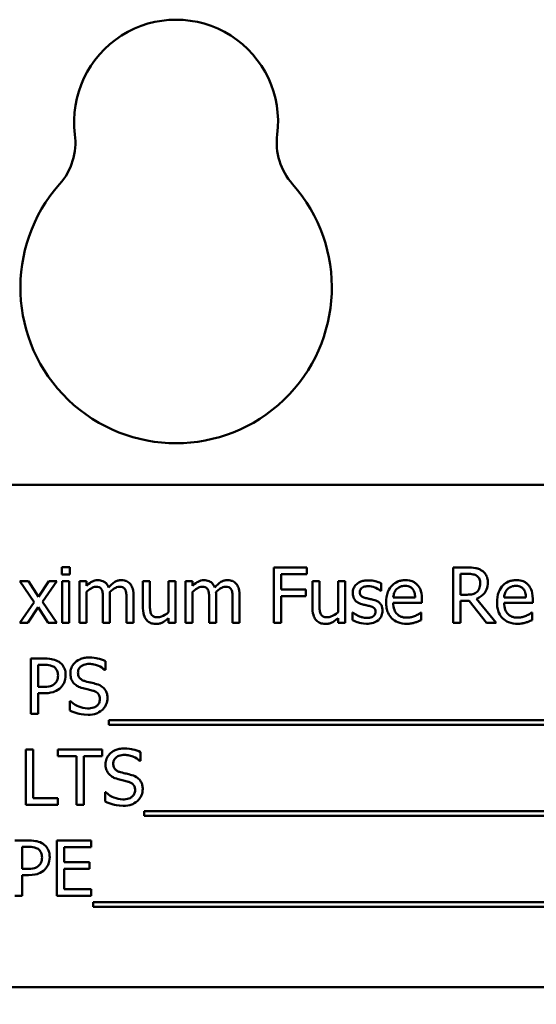
# Model space of a CAD drawing. Units: inches. Extents: x 2 to 108, y 1 to 84.
# Drawn here: x 62 to 63, y 48 to 50 of the extents above; entities that cross this region are included whole.
import ezdxf

# ---------------------------------------------------------------- set-up
doc = ezdxf.new("R2010")
doc.units = ezdxf.units.IN
doc.header["$LTSCALE"] = 5
doc.header["$MEASUREMENT"] = 0
doc.layers.add('Symbol (ANSI)', color=7, linetype='Continuous', lineweight=25)
doc.layers.add('Visible (ANSI)', color=7, linetype='Continuous', lineweight=50)
doc.styles.add('Note Text (ANSI)', font='tahoma.ttf')
doc.dimstyles.new('Default (ANSI)$7', dxfattribs={"dimscale": 5, "dimtxt": 0.12, "dimasz": 0.098425, "dimexe": 0.125, "dimexo": 0.0625, "dimgap": 0.031496, "dimtad": 0, "dimtih": 1, "dimtoh": 1, "dimrnd": 1e-08, "dimzin": 4, "dimdsep": 46, "dimtxsty": 'Note Text (ANSI)', "dimcen": 0.09, "dimdle": 0.393701, "dimclrd": 256, "dimclre": 256, "dimclrt": 256, "dimadec": 0, "dimazin": 1, "dimtfac": 1, "dimtofl": 0, "dimtmove": 0, "dimatfit": 3, "dimfxl": 1, "dimtolj": 1, "dimtzin": 4, "dimlwd": -1, "dimlwe": -1, "dimarcsym": 0})

msp = doc.modelspace()

# ---------------------------------------------------------------- linework, layer by layer
at = {"layer": 'Visible (ANSI)'}
for p, q in [((63.9705, 48.6206), (62.2205, 48.6206)), ((62.4282, 48.4565), (62.4124, 48.4565)), ((62.4124, 48.4565), (62.4124, 48.4421)), ((62.4282, 48.4421), (62.4282, 48.4565)), ((62.9001, 48.4558), (62.8343, 48.4558)), ((62.8343, 48.4558), (62.8343, 48.3458)), ((62.9001, 48.4428), (62.9001, 48.4558)), ((63.2202, 48.4558), (63.1919, 48.4558)), ((63.1919, 48.4558), (63.1919, 48.3458)), ((62.4124, 48.4421), (62.4282, 48.4421)), ((62.849, 48.4118), (62.849, 48.4428)), ((62.849, 48.4428), (62.9001, 48.4428)), ((63.2065, 48.4018), (63.2065, 48.4432)), ((63.2065, 48.4432), (63.221, 48.4432)), ((62.3461, 48.4284), (62.3291, 48.4284)), ((62.3291, 48.4284), (62.3574, 48.3867)), ((62.3661, 48.3976), (62.3461, 48.4284)), ((62.3865, 48.4284), (62.3661, 48.3976)), ((62.3738, 48.3876), (62.4023, 48.4284)), ((62.4023, 48.4284), (62.3865, 48.4284)), ((62.4272, 48.4284), (62.4133, 48.4284)), ((62.4133, 48.4284), (62.4133, 48.3458)), ((62.4272, 48.3458), (62.4272, 48.4284)), ((62.4615, 48.4284), (62.4476, 48.4284)), ((62.4476, 48.4284), (62.4476, 48.3458)), ((62.4615, 48.4193), (62.4615, 48.4284)), ((62.5879, 48.4284), (62.574, 48.4284)), ((62.574, 48.4284), (62.574, 48.3748)), ((62.5879, 48.3813), (62.5879, 48.4284)), ((62.6388, 48.4284), (62.6249, 48.4284)), ((62.6249, 48.4284), (62.6249, 48.3667)), ((62.6388, 48.3458), (62.6388, 48.4284)), ((62.6729, 48.4284), (62.659, 48.4284)), ((62.659, 48.4284), (62.659, 48.3458)), ((62.6729, 48.4193), (62.6729, 48.4284)), ((62.898, 48.4118), (62.849, 48.4118)), ((62.898, 48.3988), (62.898, 48.4118)), ((62.9254, 48.4284), (62.9115, 48.4284)), ((62.9115, 48.4284), (62.9115, 48.3748)), ((62.9254, 48.3813), (62.9254, 48.4284)), ((62.9763, 48.4284), (62.9624, 48.4284)), ((62.9624, 48.4284), (62.9624, 48.3667)), ((62.9763, 48.3458), (62.9763, 48.4284)), ((63.0473, 48.4095), (63.048, 48.4095)), ((63.048, 48.4095), (63.048, 48.4244)), ((62.4615, 48.3458), (62.4615, 48.4075)), ((62.4944, 48.3936), (62.4944, 48.3458)), ((62.5083, 48.3458), (62.5083, 48.4002)), ((62.5412, 48.3936), (62.5412, 48.3458)), ((62.5551, 48.3458), (62.5551, 48.4002)), ((62.6729, 48.3458), (62.6729, 48.4075)), ((62.7058, 48.3936), (62.7058, 48.3458)), ((62.7197, 48.3458), (62.7197, 48.4002)), ((62.7526, 48.3936), (62.7526, 48.3458)), ((62.7665, 48.3458), (62.7665, 48.4002)), ((62.849, 48.3458), (62.849, 48.3988)), ((62.849, 48.3988), (62.898, 48.3988)), ((63.1159, 48.3963), (63.0723, 48.3963)), ((63.1295, 48.3857), (63.1295, 48.3932)), ((63.2193, 48.4018), (63.2065, 48.4018)), ((63.2065, 48.3458), (63.2065, 48.3896)), ((63.2065, 48.3896), (63.2233, 48.3896)), ((63.2233, 48.3896), (63.258, 48.3458)), ((63.277, 48.3458), (63.2379, 48.3937)), ((63.3366, 48.3963), (63.2931, 48.3963)), ((63.3502, 48.3857), (63.3502, 48.3932)), ((62.3574, 48.3867), (62.3288, 48.3458)), ((62.3446, 48.3458), (62.3652, 48.3768)), ((62.3652, 48.3768), (62.3852, 48.3458)), ((62.4023, 48.3458), (62.3738, 48.3876)), ((63.0723, 48.3857), (63.1295, 48.3857)), ((63.2931, 48.3857), (63.3502, 48.3857)), ((62.6249, 48.3549), (62.6249, 48.3458)), ((62.9624, 48.3549), (62.9624, 48.3458)), ((62.9921, 48.3664), (62.9914, 48.3664)), ((62.9914, 48.3664), (62.9914, 48.3508)), ((63.128, 48.3661), (63.1272, 48.3661)), ((63.128, 48.3509), (63.128, 48.3661)), ((63.3487, 48.3661), (63.3479, 48.3661)), ((63.3487, 48.3509), (63.3487, 48.3661)), ((62.3288, 48.3458), (62.3446, 48.3458)), ((62.3852, 48.3458), (62.4023, 48.3458)), ((62.4133, 48.3458), (62.4272, 48.3458)), ((62.4476, 48.3458), (62.4615, 48.3458)), ((62.4944, 48.3458), (62.5083, 48.3458)), ((62.5412, 48.3458), (62.5551, 48.3458)), ((62.6249, 48.3458), (62.6388, 48.3458)), ((62.659, 48.3458), (62.6729, 48.3458)), ((62.7058, 48.3458), (62.7197, 48.3458)), ((62.7526, 48.3458), (62.7665, 48.3458)), ((62.8343, 48.3458), (62.849, 48.3458)), ((62.9624, 48.3458), (62.9763, 48.3458)), ((63.1919, 48.3458), (63.2065, 48.3458)), ((63.258, 48.3458), (63.277, 48.3458)), ((62.3782, 48.2747), (62.3506, 48.2747)), ((62.3506, 48.2747), (62.3506, 48.1647)), ((62.3652, 48.2182), (62.3652, 48.2621)), ((62.3652, 48.2621), (62.3773, 48.2621)), ((62.4991, 48.2521), (62.4991, 48.2695)), ((62.498, 48.2521), (62.4991, 48.2521)), ((62.3752, 48.2182), (62.3652, 48.2182)), ((62.3652, 48.1647), (62.3652, 48.2057)), ((62.3652, 48.2057), (62.3776, 48.2057)), ((62.4286, 48.1897), (62.4286, 48.1713)), ((62.4296, 48.1897), (62.4286, 48.1897)), ((62.3506, 48.1647), (62.3652, 48.1647)), ((62.5059, 48.1521), (62.5059, 48.1426)), ((63.6639, 48.1521), (62.5059, 48.1521)), ((62.5059, 48.1426), (63.6639, 48.1426)), ((62.3406, 48.0936), (62.3406, 47.9836)), ((62.3552, 48.0936), (62.3406, 48.0936)), ((62.3552, 47.9966), (62.3552, 48.0936)), ((62.493, 48.0936), (62.4046, 48.0936)), ((62.4046, 48.0936), (62.4046, 48.0806)), ((62.4046, 48.0806), (62.4415, 48.0806)), ((62.4415, 48.0806), (62.4415, 47.9836)), ((62.4561, 48.0806), (62.493, 48.0806)), ((62.4561, 47.9836), (62.4561, 48.0806)), ((62.493, 48.0806), (62.493, 48.0936)), ((62.5692, 48.071), (62.5692, 48.0884)), ((62.5682, 48.071), (62.5692, 48.071)), ((62.4987, 48.0086), (62.4987, 47.9902)), ((62.4998, 48.0086), (62.4987, 48.0086)), ((62.3406, 47.9836), (62.4043, 47.9836)), ((62.4043, 47.9966), (62.3552, 47.9966)), ((62.4043, 47.9836), (62.4043, 47.9966)), ((62.4415, 47.9836), (62.4561, 47.9836)), ((62.5761, 47.971), (62.5761, 47.9615)), ((63.6515, 47.971), (62.5761, 47.971)), ((62.5761, 47.9615), (63.6515, 47.9615)), ((62.3464, 47.9125), (62.3187, 47.9125)), ((62.3334, 47.856), (62.3334, 47.8998)), ((62.3334, 47.8998), (62.3455, 47.8998)), ((62.471, 47.9125), (62.4022, 47.9125)), ((62.4022, 47.9125), (62.4022, 47.8025)), ((62.4168, 47.8693), (62.4168, 47.8995)), ((62.4168, 47.8995), (62.471, 47.8995)), ((62.471, 47.8995), (62.471, 47.9125)), ((62.4673, 47.8693), (62.4168, 47.8693)), ((62.4673, 47.8563), (62.4673, 47.8693)), ((62.3433, 47.856), (62.3334, 47.856)), ((62.3334, 47.8025), (62.3334, 47.8435)), ((62.3334, 47.8435), (62.3458, 47.8435)), ((62.4168, 47.8155), (62.4168, 47.8563)), ((62.4168, 47.8563), (62.4673, 47.8563)), ((62.3187, 47.8025), (62.3334, 47.8025)), ((62.4022, 47.8025), (62.471, 47.8025)), ((62.471, 47.8155), (62.4168, 47.8155)), ((62.471, 47.8025), (62.471, 47.8155)), ((62.4747, 47.7899), (62.4747, 47.7804)), ((63.6327, 47.7899), (62.4747, 47.7899)), ((62.4747, 47.7804), (63.6327, 47.7804)), ((62.2205, 47.6206), (63.9705, 47.6206))]:
    msp.add_line(p, q, dxfattribs=at)
for centre, radius, start, end in [((62.64, 49.3433), 0.203, 352.7662, 187.2338), ((62.3146, 49.302), 0.125, 318.4193, 7.2338), ((62.9653, 49.302), 0.125, 172.7662, 221.5807), ((62.64, 49.0133), 0.31, 138.4193, 41.5807)]:
    msp.add_arc(centre, radius, start, end, dxfattribs=at)
for points, knots in [([(63.2482, 48.45), (63.2463, 48.4512), (63.2444, 48.4523), (63.2403, 48.4539), (63.2382, 48.4545), (63.2308, 48.4556), (63.2255, 48.4558), (63.2202, 48.4558)], [-0.0738143, -0.0738143, -0.0738143, -0.0738143, -0.05676999, -0.05676999, -0.04027348, -0.04027348, 0, 0, 0, 0]), ([(63.2607, 48.426), (63.2607, 48.429), (63.2604, 48.4322), (63.259, 48.4372), (63.258, 48.4397), (63.254, 48.4455), (63.2514, 48.448), (63.2482, 48.45)], [-0.08862465, -0.08862465, -0.08862465, -0.08862465, -0.05353477, -0.05353477, -0.02853055, -0.02853055, 0, 0, 0, 0]), ([(62.4841, 48.4307), (62.482, 48.4307), (62.48, 48.4304), (62.476, 48.4294), (62.4741, 48.4287), (62.4701, 48.4264), (62.4664, 48.4241), (62.4615, 48.4193)], [-0.1358397, -0.1358397, -0.1358397, -0.1358397, -0.093581, -0.093581, -0.0522732, -0.0522732, 0, 0, 0, 0]), ([(62.5057, 48.4164), (62.5051, 48.418), (62.5043, 48.4196), (62.5026, 48.4223), (62.5016, 48.4235), (62.4997, 48.4255), (62.4977, 48.4273), (62.4909, 48.4301), (62.4876, 48.4307), (62.4841, 48.4307)], [-0.1373709, -0.1373709, -0.1373709, -0.1373709, -0.0946094, -0.0946094, -0.0556708, -0.0556708, -0.0263703, -0.0263703, 0, 0, 0, 0]), ([(62.5309, 48.4307), (62.5286, 48.4307), (62.5264, 48.4304), (62.522, 48.4292), (62.5199, 48.4283), (62.5133, 48.4243), (62.5093, 48.4205), (62.5057, 48.4164)], [-0.0760541, -0.0760541, -0.0760541, -0.0760541, -0.05870892, -0.05870892, -0.04133248, -0.04133248, 0, 0, 0, 0]), ([(62.5482, 48.4236), (62.5472, 48.4249), (62.546, 48.4259), (62.5434, 48.4278), (62.5421, 48.4285), (62.5389, 48.4297), (62.5358, 48.4307), (62.5309, 48.4307)], [-0.1018277, -0.1018277, -0.1018277, -0.1018277, -0.0690853, -0.0690853, -0.0372049, -0.0372049, 0, 0, 0, 0]), ([(62.6955, 48.4307), (62.6934, 48.4307), (62.6913, 48.4304), (62.6873, 48.4294), (62.6855, 48.4287), (62.6814, 48.4264), (62.6777, 48.4241), (62.6729, 48.4193)], [-0.1358397, -0.1358397, -0.1358397, -0.1358397, -0.093581, -0.093581, -0.0522732, -0.0522732, 0, 0, 0, 0]), ([(62.717, 48.4164), (62.7164, 48.418), (62.7157, 48.4196), (62.7139, 48.4223), (62.713, 48.4235), (62.7111, 48.4255), (62.7091, 48.4273), (62.7023, 48.4301), (62.6989, 48.4307), (62.6955, 48.4307)], [-0.1373709, -0.1373709, -0.1373709, -0.1373709, -0.0946094, -0.0946094, -0.0556708, -0.0556708, -0.0263703, -0.0263703, 0, 0, 0, 0]), ([(62.7423, 48.4307), (62.74, 48.4307), (62.7377, 48.4304), (62.7333, 48.4292), (62.7313, 48.4283), (62.7247, 48.4243), (62.7206, 48.4205), (62.717, 48.4164)], [-0.0760541, -0.0760541, -0.0760541, -0.0760541, -0.05870892, -0.05870892, -0.04133248, -0.04133248, 0, 0, 0, 0]), ([(62.7595, 48.4236), (62.7585, 48.4249), (62.7573, 48.4259), (62.7548, 48.4278), (62.7534, 48.4285), (62.7503, 48.4297), (62.7471, 48.4307), (62.7423, 48.4307)], [-0.1018277, -0.1018277, -0.1018277, -0.1018277, -0.0690853, -0.0690853, -0.0372049, -0.0372049, 0, 0, 0, 0]), ([(63.0225, 48.4303), (63.0196, 48.4303), (63.0167, 48.4301), (63.0112, 48.429), (63.0087, 48.4283), (63.0025, 48.4254), (62.9999, 48.4233), (62.9962, 48.4194), (62.9946, 48.4171), (62.9923, 48.4115), (62.9918, 48.4083), (62.9918, 48.4051)], [-0.09025511, -0.09025511, -0.09025511, -0.09025511, -0.07708828, -0.07708828, -0.06522811, -0.06522811, -0.04635092, -0.04635092, -0.02456856, -0.02456856, 0, 0, 0, 0]), ([(63.048, 48.4244), (63.0444, 48.4263), (63.0403, 48.4277), (63.0336, 48.4293), (63.0287, 48.4303), (63.0225, 48.4303)], [-0.1164078, -0.1164078, -0.1164078, -0.1164078, -0.047233, -0.047233, 0, 0, 0, 0]), ([(63.0964, 48.4307), (63.0937, 48.4307), (63.091, 48.4305), (63.0859, 48.4295), (63.0835, 48.4288), (63.077, 48.426), (63.0733, 48.4234), (63.0675, 48.4175), (63.0642, 48.4134), (63.0592, 48.4007), (63.0583, 48.3936), (63.0583, 48.3866)], [-0.2368121, -0.2368121, -0.2368121, -0.2368121, -0.2003751, -0.2003751, -0.1660997, -0.1660997, -0.1039613, -0.1039613, -0.0532165, -0.0532165, 0, 0, 0, 0]), ([(63.1203, 48.4215), (63.1189, 48.423), (63.1173, 48.4244), (63.1138, 48.4268), (63.112, 48.4277), (63.107, 48.4296), (63.1027, 48.4307), (63.0964, 48.4307)], [-0.1094427, -0.1094427, -0.1094427, -0.1094427, -0.0783983, -0.0783983, -0.0475944, -0.0475944, 0, 0, 0, 0]), ([(63.221, 48.4432), (63.2235, 48.4432), (63.228, 48.4431), (63.2342, 48.4416), (63.2365, 48.4408), (63.2385, 48.4394)], [-0.04825402, -0.04825402, -0.04825402, -0.04825402, -0.01854655, -0.01854655, 0, 0, 0, 0]), ([(63.2385, 48.4394), (63.2397, 48.4386), (63.2408, 48.4376), (63.2429, 48.4351), (63.2436, 48.4338), (63.245, 48.4302), (63.2455, 48.4275), (63.2455, 48.4248)], [-0.03741459, -0.03741459, -0.03741459, -0.03741459, -0.02965645, -0.02965645, -0.02069666, -0.02069666, 0, 0, 0, 0]), ([(63.3171, 48.4307), (63.3144, 48.4307), (63.3118, 48.4305), (63.3066, 48.4295), (63.3042, 48.4288), (63.2977, 48.426), (63.294, 48.4234), (63.2882, 48.4175), (63.2849, 48.4134), (63.2799, 48.4007), (63.279, 48.3936), (63.279, 48.3866)], [-0.2368121, -0.2368121, -0.2368121, -0.2368121, -0.2003751, -0.2003751, -0.1660997, -0.1660997, -0.1039613, -0.1039613, -0.0532165, -0.0532165, 0, 0, 0, 0]), ([(63.341, 48.4215), (63.3396, 48.423), (63.338, 48.4244), (63.3345, 48.4268), (63.3327, 48.4277), (63.3277, 48.4296), (63.3234, 48.4307), (63.3171, 48.4307)], [-0.1094427, -0.1094427, -0.1094427, -0.1094427, -0.0783983, -0.0783983, -0.0475944, -0.0475944, 0, 0, 0, 0]), ([(62.4615, 48.4075), (62.4636, 48.4094), (62.4658, 48.4112), (62.4717, 48.4152), (62.4741, 48.4162), (62.4767, 48.4171), (62.4786, 48.4175), (62.4805, 48.4175)], [-0.02456904, -0.02456904, -0.02456904, -0.02456904, -0.02074905, -0.02074905, -0.01487684, -0.01487684, 0, 0, 0, 0]), ([(62.4805, 48.4175), (62.4827, 48.4175), (62.4849, 48.4173), (62.4874, 48.4164), (62.4886, 48.4158), (62.4908, 48.4139), (62.4915, 48.4129), (62.4921, 48.4117)], [-0.05211046, -0.05211046, -0.05211046, -0.05211046, -0.02196912, -0.02196912, -0.00999116, -0.00999116, 0, 0, 0, 0]), ([(62.4921, 48.4117), (62.4931, 48.4098), (62.4937, 48.4072), (62.4943, 48.4007), (62.4944, 48.3971), (62.4944, 48.3936)], [-0.05002783, -0.05002783, -0.05002783, -0.05002783, -0.02685442, -0.02685442, 0, 0, 0, 0]), ([(62.5081, 48.4072), (62.5102, 48.4093), (62.5125, 48.4113), (62.5167, 48.4141), (62.519, 48.4155), (62.5235, 48.4171), (62.5254, 48.4175), (62.5273, 48.4175)], [-0.06668738, -0.06668738, -0.06668738, -0.06668738, -0.0359382, -0.0359382, -0.01477227, -0.01477227, 0, 0, 0, 0]), ([(62.5273, 48.4175), (62.5295, 48.4175), (62.5317, 48.4173), (62.5342, 48.4164), (62.5354, 48.4158), (62.5376, 48.4139), (62.5383, 48.4129), (62.5389, 48.4117)], [-0.05211046, -0.05211046, -0.05211046, -0.05211046, -0.02196912, -0.02196912, -0.00999116, -0.00999116, 0, 0, 0, 0]), ([(62.5389, 48.4117), (62.5399, 48.4098), (62.5405, 48.4072), (62.5411, 48.4007), (62.5412, 48.3971), (62.5412, 48.3936)], [-0.05002783, -0.05002783, -0.05002783, -0.05002783, -0.02685442, -0.02685442, 0, 0, 0, 0]), ([(62.5551, 48.4002), (62.5551, 48.4083), (62.5539, 48.413), (62.5516, 48.4189), (62.5501, 48.4214), (62.5482, 48.4236)], [-0.04846664, -0.04846664, -0.04846664, -0.04846664, -0.02239453, -0.02239453, 0, 0, 0, 0]), ([(62.6729, 48.4075), (62.6749, 48.4094), (62.6771, 48.4112), (62.683, 48.4152), (62.6855, 48.4162), (62.688, 48.4171), (62.6899, 48.4175), (62.6919, 48.4175)], [-0.02456904, -0.02456904, -0.02456904, -0.02456904, -0.02074905, -0.02074905, -0.01487684, -0.01487684, 0, 0, 0, 0]), ([(62.6919, 48.4175), (62.6941, 48.4175), (62.6962, 48.4173), (62.6988, 48.4164), (62.7, 48.4158), (62.7021, 48.4139), (62.7029, 48.4129), (62.7035, 48.4117)], [-0.05211046, -0.05211046, -0.05211046, -0.05211046, -0.02196912, -0.02196912, -0.00999116, -0.00999116, 0, 0, 0, 0]), ([(62.7035, 48.4117), (62.7045, 48.4098), (62.7051, 48.4072), (62.7057, 48.4007), (62.7058, 48.3971), (62.7058, 48.3936)], [-0.05002783, -0.05002783, -0.05002783, -0.05002783, -0.02685442, -0.02685442, 0, 0, 0, 0]), ([(62.7194, 48.4072), (62.7216, 48.4093), (62.7239, 48.4113), (62.7281, 48.4141), (62.7304, 48.4155), (62.7348, 48.4171), (62.7367, 48.4175), (62.7387, 48.4175)], [-0.06668738, -0.06668738, -0.06668738, -0.06668738, -0.0359382, -0.0359382, -0.01477227, -0.01477227, 0, 0, 0, 0]), ([(62.7387, 48.4175), (62.7409, 48.4175), (62.743, 48.4173), (62.7456, 48.4164), (62.7468, 48.4158), (62.7489, 48.4139), (62.7497, 48.4129), (62.7503, 48.4117)], [-0.05211046, -0.05211046, -0.05211046, -0.05211046, -0.02196912, -0.02196912, -0.00999116, -0.00999116, 0, 0, 0, 0]), ([(62.7503, 48.4117), (62.7513, 48.4098), (62.7519, 48.4072), (62.7525, 48.4007), (62.7526, 48.3971), (62.7526, 48.3936)], [-0.05002783, -0.05002783, -0.05002783, -0.05002783, -0.02685442, -0.02685442, 0, 0, 0, 0]), ([(62.7665, 48.4002), (62.7665, 48.4083), (62.7653, 48.413), (62.7629, 48.4189), (62.7615, 48.4214), (62.7595, 48.4236)], [-0.04846664, -0.04846664, -0.04846664, -0.04846664, -0.02239453, -0.02239453, 0, 0, 0, 0]), ([(63.0059, 48.4071), (63.0059, 48.4079), (63.006, 48.4087), (63.0063, 48.4102), (63.0065, 48.411), (63.0074, 48.4128), (63.0081, 48.4137), (63.0105, 48.4159), (63.0124, 48.4167), (63.0162, 48.4182), (63.0192, 48.4186), (63.0222, 48.4186)], [-0.04156336, -0.04156336, -0.04156336, -0.04156336, -0.03845392, -0.03845392, -0.03557057, -0.03557057, -0.03096314, -0.03096314, -0.02306721, -0.02306721, 0, 0, 0, 0]), ([(63.0222, 48.4186), (63.0268, 48.4186), (63.0312, 48.4178), (63.0385, 48.415), (63.0428, 48.4131), (63.0473, 48.4095)], [-0.1046402, -0.1046402, -0.1046402, -0.1046402, -0.0439913, -0.0439913, 0, 0, 0, 0]), ([(63.0723, 48.3963), (63.0727, 48.4005), (63.0736, 48.4034), (63.0755, 48.4082), (63.0771, 48.4106), (63.0791, 48.4128)], [-0.03937759, -0.03937759, -0.03937759, -0.03937759, -0.02237561, -0.02237561, 0, 0, 0, 0]), ([(63.0791, 48.4128), (63.0821, 48.4157), (63.0848, 48.417), (63.0892, 48.4189), (63.0925, 48.4193), (63.0956, 48.4193)], [-0.03655812, -0.03655812, -0.03655812, -0.03655812, -0.02382751, -0.02382751, 0, 0, 0, 0]), ([(63.0956, 48.4193), (63.0977, 48.4193), (63.0998, 48.4191), (63.103, 48.4184), (63.1048, 48.4179), (63.1084, 48.4158), (63.11, 48.4145), (63.1112, 48.4129)], [-0.05908023, -0.05908023, -0.05908023, -0.05908023, -0.03198402, -0.03198402, -0.01553115, -0.01553115, 0, 0, 0, 0]), ([(63.1112, 48.4129), (63.112, 48.4119), (63.1126, 48.4109), (63.1139, 48.4083), (63.1143, 48.407), (63.1155, 48.4029), (63.1158, 48.3995), (63.1159, 48.3963)], [-0.03832786, -0.03832786, -0.03832786, -0.03832786, -0.03229059, -0.03229059, -0.02446936, -0.02446936, 0, 0, 0, 0]), ([(63.1295, 48.3932), (63.1295, 48.4026), (63.1279, 48.4082), (63.1249, 48.4155), (63.1229, 48.4187), (63.1203, 48.4215)], [-0.05948621, -0.05948621, -0.05948621, -0.05948621, -0.02930294, -0.02930294, 0, 0, 0, 0]), ([(63.2379, 48.3937), (63.2406, 48.3947), (63.2432, 48.396), (63.2479, 48.399), (63.2501, 48.4007), (63.2557, 48.4067), (63.2575, 48.4104), (63.26, 48.4166), (63.2607, 48.4213), (63.2607, 48.426)], [-0.06783932, -0.06783932, -0.06783932, -0.06783932, -0.05944131, -0.05944131, -0.05145346, -0.05145346, -0.03572129, -0.03572129, 0, 0, 0, 0]), ([(63.2455, 48.4248), (63.2455, 48.4227), (63.2453, 48.4206), (63.2446, 48.4166), (63.244, 48.4149), (63.2424, 48.4112), (63.241, 48.4092), (63.2392, 48.4075)], [-0.04294406, -0.04294406, -0.04294406, -0.04294406, -0.03085374, -0.03085374, -0.01869094, -0.01869094, 0, 0, 0, 0]), ([(63.2931, 48.3963), (63.2934, 48.4005), (63.2943, 48.4034), (63.2962, 48.4082), (63.2978, 48.4106), (63.2998, 48.4128)], [-0.03937759, -0.03937759, -0.03937759, -0.03937759, -0.02237561, -0.02237561, 0, 0, 0, 0]), ([(63.2998, 48.4128), (63.3028, 48.4157), (63.3055, 48.417), (63.3099, 48.4189), (63.3132, 48.4193), (63.3163, 48.4193)], [-0.03655812, -0.03655812, -0.03655812, -0.03655812, -0.02382751, -0.02382751, 0, 0, 0, 0]), ([(63.3163, 48.4193), (63.3184, 48.4193), (63.3205, 48.4191), (63.3238, 48.4184), (63.3255, 48.4179), (63.3292, 48.4158), (63.3307, 48.4145), (63.3319, 48.4129)], [-0.05908023, -0.05908023, -0.05908023, -0.05908023, -0.03198402, -0.03198402, -0.01553115, -0.01553115, 0, 0, 0, 0]), ([(63.3319, 48.4129), (63.3327, 48.4119), (63.3333, 48.4109), (63.3346, 48.4083), (63.335, 48.407), (63.3362, 48.4029), (63.3365, 48.3995), (63.3366, 48.3963)], [-0.03832786, -0.03832786, -0.03832786, -0.03832786, -0.03229059, -0.03229059, -0.02446936, -0.02446936, 0, 0, 0, 0]), ([(63.3502, 48.3932), (63.3502, 48.4026), (63.3486, 48.4082), (63.3456, 48.4155), (63.3436, 48.4187), (63.341, 48.4215)], [-0.05948621, -0.05948621, -0.05948621, -0.05948621, -0.02930294, -0.02930294, 0, 0, 0, 0]), ([(62.5083, 48.4002), (62.5083, 48.4015), (62.5083, 48.4029), (62.5082, 48.4047), (62.5082, 48.406), (62.5081, 48.4072)], [-0.04063829, -0.04063829, -0.04063829, -0.04063829, -0.00964737, -0.00964737, 0, 0, 0, 0]), ([(62.7197, 48.4002), (62.7197, 48.4015), (62.7197, 48.4029), (62.7196, 48.4047), (62.7195, 48.406), (62.7194, 48.4072)], [-0.04063829, -0.04063829, -0.04063829, -0.04063829, -0.00964737, -0.00964737, 0, 0, 0, 0]), ([(62.9918, 48.4051), (62.9918, 48.403), (62.992, 48.4008), (62.993, 48.3968), (62.9937, 48.395), (62.9964, 48.3905), (62.9983, 48.3887), (63.0028, 48.3853), (63.0063, 48.3838), (63.0098, 48.3828)], [-0.06132312, -0.06132312, -0.06132312, -0.06132312, -0.05159984, -0.05159984, -0.04250665, -0.04250665, -0.02780165, -0.02780165, 0, 0, 0, 0]), ([(63.0178, 48.3951), (63.0152, 48.3958), (63.0127, 48.3966), (63.01, 48.3982), (63.0091, 48.3988), (63.0076, 48.4005), (63.0071, 48.4014), (63.0061, 48.4038), (63.0059, 48.4055), (63.0059, 48.4071)], [-0.05487995, -0.05487995, -0.05487995, -0.05487995, -0.02887104, -0.02887104, -0.02015255, -0.02015255, -0.01207483, -0.01207483, 0, 0, 0, 0]), ([(63.0327, 48.3917), (63.03, 48.3924), (63.0273, 48.393), (63.0238, 48.3937), (63.0209, 48.3943), (63.0178, 48.3951)], [-0.09996484, -0.09996484, -0.09996484, -0.09996484, -0.02444008, -0.02444008, 0, 0, 0, 0]), ([(63.051, 48.3696), (63.051, 48.3719), (63.0508, 48.3742), (63.0498, 48.3784), (63.049, 48.3803), (63.0472, 48.3832), (63.0457, 48.3852), (63.0398, 48.3894), (63.0363, 48.3908), (63.0327, 48.3917)], [-0.1403064, -0.1403064, -0.1403064, -0.1403064, -0.0949287, -0.0949287, -0.0548935, -0.0548935, -0.0282867, -0.0282867, 0, 0, 0, 0]), ([(63.2392, 48.4075), (63.2381, 48.4064), (63.2368, 48.4054), (63.2333, 48.4035), (63.2315, 48.4031), (63.227, 48.4021), (63.2231, 48.4018), (63.2193, 48.4018)], [-0.03875804, -0.03875804, -0.03875804, -0.03875804, -0.03466628, -0.03466628, -0.02878337, -0.02878337, 0, 0, 0, 0]), ([(62.574, 48.3748), (62.574, 48.367), (62.5753, 48.362), (62.578, 48.3556), (62.5795, 48.3531), (62.5815, 48.3509)], [-0.05253895, -0.05253895, -0.05253895, -0.05253895, -0.02259221, -0.02259221, 0, 0, 0, 0]), ([(62.5906, 48.3628), (62.5894, 48.3652), (62.5887, 48.3678), (62.588, 48.374), (62.5879, 48.3777), (62.5879, 48.3813)], [-0.0478173, -0.0478173, -0.0478173, -0.0478173, -0.02776416, -0.02776416, 0, 0, 0, 0]), ([(62.9115, 48.3748), (62.9115, 48.367), (62.9128, 48.362), (62.9155, 48.3556), (62.917, 48.3531), (62.919, 48.3509)], [-0.05253895, -0.05253895, -0.05253895, -0.05253895, -0.02259221, -0.02259221, 0, 0, 0, 0]), ([(62.9281, 48.3628), (62.9269, 48.3652), (62.9262, 48.3678), (62.9255, 48.374), (62.9254, 48.3777), (62.9254, 48.3813)], [-0.0478173, -0.0478173, -0.0478173, -0.0478173, -0.02776416, -0.02776416, 0, 0, 0, 0]), ([(63.0098, 48.3828), (63.0124, 48.3821), (63.0151, 48.3815), (63.0184, 48.3808), (63.0218, 48.3801), (63.0246, 48.3794)], [-0.1030612, -0.1030612, -0.1030612, -0.1030612, -0.0222146, -0.0222146, 0, 0, 0, 0]), ([(63.0246, 48.3794), (63.0272, 48.3788), (63.0298, 48.378), (63.0332, 48.3761), (63.034, 48.3754), (63.0352, 48.3742), (63.0357, 48.3733), (63.0367, 48.3708), (63.0369, 48.3693), (63.0369, 48.3677)], [-0.03224135, -0.03224135, -0.03224135, -0.03224135, -0.02488581, -0.02488581, -0.01977527, -0.01977527, -0.01163333, -0.01163333, 0, 0, 0, 0]), ([(63.0583, 48.3866), (63.0583, 48.3828), (63.0585, 48.3789), (63.0599, 48.3718), (63.0608, 48.3685), (63.064, 48.3613), (63.0665, 48.3576), (63.0731, 48.3512), (63.0769, 48.3488), (63.0871, 48.3448), (63.0935, 48.3439), (63.0998, 48.3439)], [-0.1728436, -0.1728436, -0.1728436, -0.1728436, -0.143664, -0.143664, -0.1176773, -0.1176773, -0.0833472, -0.0833472, -0.0480538, -0.0480538, 0, 0, 0, 0]), ([(63.0996, 48.3561), (63.0974, 48.3561), (63.0951, 48.3562), (63.0909, 48.3571), (63.0889, 48.3576), (63.0842, 48.3597), (63.0817, 48.3614), (63.0781, 48.3652), (63.0761, 48.3677), (63.0729, 48.3761), (63.0723, 48.381), (63.0723, 48.3857)], [-0.1840645, -0.1840645, -0.1840645, -0.1840645, -0.1487722, -0.1487722, -0.1166797, -0.1166797, -0.0685192, -0.0685192, -0.0357874, -0.0357874, 0, 0, 0, 0]), ([(63.279, 48.3866), (63.279, 48.3828), (63.2793, 48.3789), (63.2806, 48.3718), (63.2815, 48.3685), (63.2847, 48.3613), (63.2872, 48.3576), (63.2938, 48.3512), (63.2976, 48.3488), (63.3078, 48.3448), (63.3142, 48.3439), (63.3205, 48.3439)], [-0.1728436, -0.1728436, -0.1728436, -0.1728436, -0.143664, -0.143664, -0.1176773, -0.1176773, -0.0833472, -0.0833472, -0.0480538, -0.0480538, 0, 0, 0, 0]), ([(63.3203, 48.3561), (63.3181, 48.3561), (63.3158, 48.3562), (63.3116, 48.3571), (63.3096, 48.3576), (63.3049, 48.3597), (63.3024, 48.3614), (63.2989, 48.3652), (63.2968, 48.3677), (63.2936, 48.3761), (63.2931, 48.381), (63.2931, 48.3857)], [-0.1840645, -0.1840645, -0.1840645, -0.1840645, -0.1487722, -0.1487722, -0.1166797, -0.1166797, -0.0685192, -0.0685192, -0.0357874, -0.0357874, 0, 0, 0, 0]), ([(62.5815, 48.3509), (62.5827, 48.3496), (62.5839, 48.3485), (62.5867, 48.3466), (62.5882, 48.3459), (62.5916, 48.3446), (62.595, 48.3435), (62.5999, 48.3435)], [-0.1014808, -0.1014808, -0.1014808, -0.1014808, -0.0692305, -0.0692305, -0.0372355, -0.0372355, 0, 0, 0, 0]), ([(62.6035, 48.3567), (62.6012, 48.3567), (62.5988, 48.3569), (62.596, 48.3578), (62.5947, 48.3583), (62.5922, 48.3603), (62.5913, 48.3615), (62.5906, 48.3628)], [-0.05327032, -0.05327032, -0.05327032, -0.05327032, -0.02435341, -0.02435341, -0.0113951, -0.0113951, 0, 0, 0, 0]), ([(62.5999, 48.3435), (62.6022, 48.3435), (62.6044, 48.3437), (62.6088, 48.3447), (62.6108, 48.3454), (62.6145, 48.3473), (62.6187, 48.3495), (62.6249, 48.3549)], [-0.2075354, -0.2075354, -0.2075354, -0.2075354, -0.1335501, -0.1335501, -0.0631824, -0.0631824, 0, 0, 0, 0]), ([(62.6249, 48.3667), (62.6203, 48.3626), (62.6151, 48.3596), (62.6085, 48.3572), (62.606, 48.3567), (62.6035, 48.3567)], [-0.05346315, -0.05346315, -0.05346315, -0.05346315, -0.01889091, -0.01889091, 0, 0, 0, 0]), ([(62.919, 48.3509), (62.9202, 48.3496), (62.9214, 48.3485), (62.9242, 48.3466), (62.9257, 48.3459), (62.9291, 48.3446), (62.9325, 48.3435), (62.9374, 48.3435)], [-0.1014808, -0.1014808, -0.1014808, -0.1014808, -0.0692305, -0.0692305, -0.0372355, -0.0372355, 0, 0, 0, 0]), ([(62.941, 48.3567), (62.9387, 48.3567), (62.9363, 48.3569), (62.9335, 48.3578), (62.9322, 48.3583), (62.9297, 48.3603), (62.9288, 48.3615), (62.9281, 48.3628)], [-0.05327032, -0.05327032, -0.05327032, -0.05327032, -0.02435341, -0.02435341, -0.0113951, -0.0113951, 0, 0, 0, 0]), ([(62.9374, 48.3435), (62.9397, 48.3435), (62.9419, 48.3437), (62.9463, 48.3447), (62.9483, 48.3454), (62.952, 48.3473), (62.9562, 48.3495), (62.9624, 48.3549)], [-0.2075354, -0.2075354, -0.2075354, -0.2075354, -0.1335501, -0.1335501, -0.0631824, -0.0631824, 0, 0, 0, 0]), ([(62.9624, 48.3667), (62.9578, 48.3626), (62.9526, 48.3596), (62.946, 48.3572), (62.9435, 48.3567), (62.941, 48.3567)], [-0.05346315, -0.05346315, -0.05346315, -0.05346315, -0.01889091, -0.01889091, 0, 0, 0, 0]), ([(62.9914, 48.3508), (62.9951, 48.3489), (62.9994, 48.3473), (63.0053, 48.3455), (63.0107, 48.3439), (63.0188, 48.3439)], [-0.1802579, -0.1802579, -0.1802579, -0.1802579, -0.0616669, -0.0616669, 0, 0, 0, 0]), ([(63.0027, 48.3597), (63.0006, 48.3607), (62.9982, 48.3619), (62.9949, 48.3643), (62.9935, 48.3653), (62.9921, 48.3664)], [-0.03106834, -0.03106834, -0.03106834, -0.03106834, -0.01326818, -0.01326818, 0, 0, 0, 0]), ([(63.0193, 48.3555), (63.0163, 48.3555), (63.0134, 48.3559), (63.0095, 48.3571), (63.0063, 48.358), (63.0027, 48.3597)], [-0.1217338, -0.1217338, -0.1217338, -0.1217338, -0.0302088, -0.0302088, 0, 0, 0, 0]), ([(63.0188, 48.3439), (63.0237, 48.3439), (63.0286, 48.3443), (63.0348, 48.3464), (63.0386, 48.3479), (63.0427, 48.3513)], [-0.1273824, -0.1273824, -0.1273824, -0.1273824, -0.0406912, -0.0406912, 0, 0, 0, 0]), ([(63.032, 48.3583), (63.0313, 48.3578), (63.0305, 48.3575), (63.0286, 48.3568), (63.0275, 48.3565), (63.0246, 48.3559), (63.0221, 48.3555), (63.0193, 48.3555)], [-0.04396842, -0.04396842, -0.04396842, -0.04396842, -0.03420069, -0.03420069, -0.02109661, -0.02109661, 0, 0, 0, 0]), ([(63.0369, 48.3677), (63.0369, 48.3665), (63.0368, 48.3652), (63.0362, 48.3628), (63.0358, 48.3621), (63.0345, 48.3602), (63.0333, 48.3591), (63.032, 48.3583)], [-0.0224094, -0.0224094, -0.0224094, -0.0224094, -0.01716508, -0.01716508, -0.0118079, -0.0118079, 0, 0, 0, 0]), ([(63.0427, 48.3513), (63.0441, 48.3525), (63.0454, 48.3539), (63.0478, 48.3571), (63.0486, 48.3587), (63.0504, 48.3631), (63.051, 48.3663), (63.051, 48.3696)], [-0.04533335, -0.04533335, -0.04533335, -0.04533335, -0.03612389, -0.03612389, -0.02530409, -0.02530409, 0, 0, 0, 0]), ([(63.1166, 48.3597), (63.114, 48.3586), (63.1113, 48.3577), (63.1071, 48.3567), (63.1039, 48.3561), (63.0996, 48.3561)], [-0.09031747, -0.09031747, -0.09031747, -0.09031747, -0.03238145, -0.03238145, 0, 0, 0, 0]), ([(63.1154, 48.3463), (63.1176, 48.3469), (63.1198, 48.3477), (63.1229, 48.3489), (63.1256, 48.3499), (63.128, 48.3509)], [-0.05828103, -0.05828103, -0.05828103, -0.05828103, -0.01935634, -0.01935634, 0, 0, 0, 0]), ([(63.1272, 48.3661), (63.1259, 48.365), (63.1243, 48.3639), (63.1215, 48.3622), (63.1195, 48.3611), (63.1166, 48.3597)], [-0.05013414, -0.05013414, -0.05013414, -0.05013414, -0.02486825, -0.02486825, 0, 0, 0, 0]), ([(63.3373, 48.3597), (63.3347, 48.3586), (63.332, 48.3577), (63.3278, 48.3567), (63.3246, 48.3561), (63.3203, 48.3561)], [-0.09031747, -0.09031747, -0.09031747, -0.09031747, -0.03238145, -0.03238145, 0, 0, 0, 0]), ([(63.3361, 48.3463), (63.3383, 48.3469), (63.3405, 48.3477), (63.3437, 48.3489), (63.3463, 48.3499), (63.3487, 48.3509)], [-0.05828103, -0.05828103, -0.05828103, -0.05828103, -0.01935634, -0.01935634, 0, 0, 0, 0]), ([(63.3479, 48.3661), (63.3466, 48.365), (63.345, 48.3639), (63.3422, 48.3622), (63.3402, 48.3611), (63.3373, 48.3597)], [-0.05013414, -0.05013414, -0.05013414, -0.05013414, -0.02486825, -0.02486825, 0, 0, 0, 0]), ([(63.0998, 48.3439), (63.1024, 48.3439), (63.1055, 48.3441), (63.1106, 48.345), (63.113, 48.3456), (63.1154, 48.3463)], [-0.03927279, -0.03927279, -0.03927279, -0.03927279, -0.01908404, -0.01908404, 0, 0, 0, 0]), ([(63.3205, 48.3439), (63.3231, 48.3439), (63.3262, 48.3441), (63.3313, 48.345), (63.3337, 48.3456), (63.3361, 48.3463)], [-0.03927279, -0.03927279, -0.03927279, -0.03927279, -0.01908404, -0.01908404, 0, 0, 0, 0]), ([(62.407, 48.2678), (62.4033, 48.2704), (62.3992, 48.2721), (62.3913, 48.2739), (62.386, 48.2747), (62.3782, 48.2747)], [-0.1321592, -0.1321592, -0.1321592, -0.1321592, -0.059824, -0.059824, 0, 0, 0, 0]), ([(62.4664, 48.2767), (62.4631, 48.2767), (62.4599, 48.2764), (62.4539, 48.2752), (62.451, 48.2743), (62.4432, 48.2708), (62.4397, 48.2678), (62.4349, 48.2628), (62.4329, 48.2598), (62.43, 48.2529), (62.4294, 48.2491), (62.4294, 48.2452)], [-0.1093444, -0.1093444, -0.1093444, -0.1093444, -0.0952092, -0.0952092, -0.0821326, -0.0821326, -0.0573252, -0.0573252, -0.029653, -0.029653, 0, 0, 0, 0]), ([(62.4991, 48.2695), (62.4942, 48.2719), (62.4891, 48.2737), (62.4803, 48.2756), (62.4744, 48.2767), (62.4664, 48.2767)], [-0.1541263, -0.1541263, -0.1541263, -0.1541263, -0.0616344, -0.0616344, 0, 0, 0, 0]), ([(62.3773, 48.2621), (62.3805, 48.2621), (62.3855, 48.2619), (62.3922, 48.2603), (62.3947, 48.2593), (62.3969, 48.2579)], [-0.05275037, -0.05275037, -0.05275037, -0.05275037, -0.02028635, -0.02028635, 0, 0, 0, 0]), ([(62.3969, 48.2579), (62.3983, 48.2569), (62.3996, 48.2558), (62.4018, 48.2532), (62.4026, 48.2518), (62.4044, 48.2473), (62.4049, 48.2442), (62.4049, 48.2411)], [-0.04951575, -0.04951575, -0.04951575, -0.04951575, -0.03645757, -0.03645757, -0.02356741, -0.02356741, 0, 0, 0, 0]), ([(62.4201, 48.2415), (62.4201, 48.2449), (62.4198, 48.2482), (62.4183, 48.2536), (62.4173, 48.2563), (62.4131, 48.2628), (62.4103, 48.2656), (62.407, 48.2678)], [-0.09991758, -0.09991758, -0.09991758, -0.09991758, -0.05861839, -0.05861839, -0.03073284, -0.03073284, 0, 0, 0, 0]), ([(62.4446, 48.2467), (62.4446, 48.2478), (62.4447, 48.2489), (62.4451, 48.2511), (62.4454, 48.2521), (62.4466, 48.2549), (62.4478, 48.2565), (62.4508, 48.2594), (62.453, 48.2609), (62.4596, 48.2635), (62.4635, 48.264), (62.4673, 48.264)], [-0.1004084, -0.1004084, -0.1004084, -0.1004084, -0.0880118, -0.0880118, -0.0762182, -0.0762182, -0.0538641, -0.0538641, -0.0293046, -0.0293046, 0, 0, 0, 0]), ([(62.4673, 48.264), (62.4704, 48.264), (62.4735, 48.2637), (62.4804, 48.2622), (62.4834, 48.261), (62.4898, 48.2581), (62.4943, 48.2555), (62.498, 48.2521)], [-0.06605434, -0.06605434, -0.06605434, -0.06605434, -0.05390348, -0.05390348, -0.03820727, -0.03820727, 0, 0, 0, 0]), ([(62.4049, 48.2411), (62.4049, 48.2366), (62.4041, 48.2336), (62.4021, 48.2289), (62.4006, 48.2267), (62.3986, 48.2248)], [-0.03816856, -0.03816856, -0.03816856, -0.03816856, -0.02089117, -0.02089117, 0, 0, 0, 0]), ([(62.4105, 48.2171), (62.412, 48.2186), (62.4133, 48.2203), (62.4157, 48.2239), (62.4167, 48.2259), (62.4188, 48.2313), (62.4201, 48.2358), (62.4201, 48.2415)], [-0.09888028, -0.09888028, -0.09888028, -0.09888028, -0.07200461, -0.07200461, -0.04403802, -0.04403802, 0, 0, 0, 0]), ([(62.4294, 48.2452), (62.4294, 48.2393), (62.4306, 48.2356), (62.4325, 48.2306), (62.4342, 48.2278), (62.4365, 48.2253)], [-0.04090861, -0.04090861, -0.04090861, -0.04090861, -0.025696, -0.025696, 0, 0, 0, 0]), ([(62.459, 48.2296), (62.457, 48.2301), (62.455, 48.2309), (62.4516, 48.2327), (62.4501, 48.2338), (62.4478, 48.2361), (62.4467, 48.2375), (62.4449, 48.2419), (62.4446, 48.2443), (62.4446, 48.2467)], [-0.08359677, -0.08359677, -0.08359677, -0.08359677, -0.05819138, -0.05819138, -0.03574644, -0.03574644, -0.01829899, -0.01829899, 0, 0, 0, 0]), ([(62.3986, 48.2248), (62.3974, 48.2235), (62.3961, 48.2225), (62.3925, 48.2204), (62.3906, 48.2199), (62.3854, 48.2185), (62.3802, 48.2182), (62.3752, 48.2182)], [-0.05420254, -0.05420254, -0.05420254, -0.05420254, -0.04746207, -0.04746207, -0.03817625, -0.03817625, 0, 0, 0, 0]), ([(62.3776, 48.2057), (62.3887, 48.2057), (62.3947, 48.2077), (62.4027, 48.2109), (62.4069, 48.2136), (62.4105, 48.2171)], [-0.06579675, -0.06579675, -0.06579675, -0.06579675, -0.03830714, -0.03830714, 0, 0, 0, 0]), ([(62.4365, 48.2253), (62.4388, 48.2229), (62.4415, 48.2209), (62.446, 48.2186), (62.4493, 48.217), (62.4547, 48.2156)], [-0.1272227, -0.1272227, -0.1272227, -0.1272227, -0.0426875, -0.0426875, 0, 0, 0, 0]), ([(62.4547, 48.2156), (62.458, 48.2148), (62.4619, 48.2138), (62.4684, 48.2123), (62.4715, 48.2115), (62.4746, 48.2106)], [-0.05071349, -0.05071349, -0.05071349, -0.05071349, -0.02443769, -0.02443769, 0, 0, 0, 0]), ([(62.4815, 48.2238), (62.478, 48.2249), (62.4739, 48.2259), (62.4691, 48.227), (62.4636, 48.2283), (62.459, 48.2296)], [-0.1450897, -0.1450897, -0.1450897, -0.1450897, -0.036773, -0.036773, 0, 0, 0, 0]), ([(62.5034, 48.1961), (62.5034, 48.1987), (62.5031, 48.2013), (62.5019, 48.2062), (62.5011, 48.2085), (62.4979, 48.2141), (62.4955, 48.2164), (62.4901, 48.2206), (62.4858, 48.2225), (62.4815, 48.2238)], [-0.07493726, -0.07493726, -0.07493726, -0.07493726, -0.06319216, -0.06319216, -0.05233726, -0.05233726, -0.0343453, -0.0343453, 0, 0, 0, 0]), ([(62.4881, 48.1938), (62.4881, 48.1924), (62.488, 48.1911), (62.4874, 48.1885), (62.487, 48.1873), (62.4856, 48.1842), (62.4843, 48.1825), (62.4812, 48.1797), (62.4791, 48.1783), (62.4721, 48.1758), (62.4677, 48.1754), (62.4636, 48.1754)], [-0.1179431, -0.1179431, -0.1179431, -0.1179431, -0.1006953, -0.1006953, -0.0844436, -0.0844436, -0.0566075, -0.0566075, -0.0312438, -0.0312438, 0, 0, 0, 0]), ([(62.4746, 48.2106), (62.4764, 48.2101), (62.4783, 48.2094), (62.4814, 48.2077), (62.4828, 48.2067), (62.4849, 48.2046), (62.486, 48.2031), (62.4878, 48.1987), (62.4881, 48.1962), (62.4881, 48.1938)], [-0.08413383, -0.08413383, -0.08413383, -0.08413383, -0.05834379, -0.05834379, -0.03625021, -0.03625021, -0.01863148, -0.01863148, 0, 0, 0, 0]), ([(62.4934, 48.1727), (62.495, 48.1742), (62.4964, 48.1759), (62.499, 48.1797), (62.5, 48.1817), (62.5025, 48.1877), (62.5034, 48.1918), (62.5034, 48.1961)], [-0.0670564, -0.0670564, -0.0670564, -0.0670564, -0.0499753, -0.0499753, -0.03242129, -0.03242129, 0, 0, 0, 0]), ([(62.4636, 48.1754), (62.4575, 48.1754), (62.4516, 48.1768), (62.4422, 48.1807), (62.436, 48.1837), (62.4296, 48.1897)], [-0.1639306, -0.1639306, -0.1639306, -0.1639306, -0.0664327, -0.0664327, 0, 0, 0, 0]), ([(62.4286, 48.1713), (62.4336, 48.1689), (62.4389, 48.1669), (62.4467, 48.1645), (62.453, 48.1627), (62.4647, 48.1627)], [-0.2909486, -0.2909486, -0.2909486, -0.2909486, -0.0889231, -0.0889231, 0, 0, 0, 0]), ([(62.4647, 48.1627), (62.4706, 48.1627), (62.4765, 48.1634), (62.4837, 48.1662), (62.4884, 48.1682), (62.4934, 48.1727)], [-0.1657643, -0.1657643, -0.1657643, -0.1657643, -0.0515379, -0.0515379, 0, 0, 0, 0]), ([(62.5365, 48.0956), (62.5333, 48.0956), (62.5301, 48.0953), (62.524, 48.0941), (62.5212, 48.0932), (62.5134, 48.0897), (62.5099, 48.0866), (62.5051, 48.0817), (62.5031, 48.0787), (62.5002, 48.0718), (62.4995, 48.068), (62.4995, 48.0641)], [-0.1093444, -0.1093444, -0.1093444, -0.1093444, -0.0952092, -0.0952092, -0.0821326, -0.0821326, -0.0573252, -0.0573252, -0.029653, -0.029653, 0, 0, 0, 0]), ([(62.5692, 48.0884), (62.5644, 48.0908), (62.5593, 48.0926), (62.5505, 48.0945), (62.5446, 48.0956), (62.5365, 48.0956)], [-0.1541263, -0.1541263, -0.1541263, -0.1541263, -0.0616344, -0.0616344, 0, 0, 0, 0]), ([(62.5148, 48.0656), (62.5148, 48.0667), (62.5149, 48.0678), (62.5153, 48.0699), (62.5156, 48.0709), (62.5168, 48.0737), (62.518, 48.0753), (62.521, 48.0782), (62.5232, 48.0798), (62.5297, 48.0824), (62.5336, 48.0829), (62.5375, 48.0829)], [-0.1004084, -0.1004084, -0.1004084, -0.1004084, -0.0880118, -0.0880118, -0.0762182, -0.0762182, -0.0538641, -0.0538641, -0.0293046, -0.0293046, 0, 0, 0, 0]), ([(62.5375, 48.0829), (62.5406, 48.0829), (62.5437, 48.0826), (62.5506, 48.0811), (62.5535, 48.0799), (62.56, 48.077), (62.5645, 48.0743), (62.5682, 48.071)], [-0.06605434, -0.06605434, -0.06605434, -0.06605434, -0.05390348, -0.05390348, -0.03820727, -0.03820727, 0, 0, 0, 0]), ([(62.4995, 48.0641), (62.4995, 48.0582), (62.5007, 48.0545), (62.5026, 48.0495), (62.5044, 48.0467), (62.5067, 48.0442)], [-0.04090861, -0.04090861, -0.04090861, -0.04090861, -0.025696, -0.025696, 0, 0, 0, 0]), ([(62.5291, 48.0485), (62.5271, 48.049), (62.5251, 48.0498), (62.5217, 48.0516), (62.5202, 48.0527), (62.518, 48.055), (62.5168, 48.0564), (62.5151, 48.0608), (62.5148, 48.0632), (62.5148, 48.0656)], [-0.08359677, -0.08359677, -0.08359677, -0.08359677, -0.05819138, -0.05819138, -0.03574644, -0.03574644, -0.01829899, -0.01829899, 0, 0, 0, 0]), ([(62.5067, 48.0442), (62.509, 48.0418), (62.5116, 48.0398), (62.5161, 48.0375), (62.5194, 48.0359), (62.5248, 48.0345)], [-0.1272227, -0.1272227, -0.1272227, -0.1272227, -0.0426875, -0.0426875, 0, 0, 0, 0]), ([(62.5517, 48.0427), (62.5481, 48.0438), (62.544, 48.0448), (62.5393, 48.0459), (62.5338, 48.0472), (62.5291, 48.0485)], [-0.1450897, -0.1450897, -0.1450897, -0.1450897, -0.036773, -0.036773, 0, 0, 0, 0]), ([(62.5735, 48.015), (62.5735, 48.0176), (62.5732, 48.0202), (62.5721, 48.0251), (62.5712, 48.0274), (62.5681, 48.033), (62.5657, 48.0352), (62.5603, 48.0395), (62.556, 48.0414), (62.5517, 48.0427)], [-0.07493726, -0.07493726, -0.07493726, -0.07493726, -0.06319216, -0.06319216, -0.05233726, -0.05233726, -0.0343453, -0.0343453, 0, 0, 0, 0]), ([(62.5248, 48.0345), (62.5282, 48.0337), (62.532, 48.0327), (62.5385, 48.0312), (62.5416, 48.0304), (62.5447, 48.0295)], [-0.05071349, -0.05071349, -0.05071349, -0.05071349, -0.02443769, -0.02443769, 0, 0, 0, 0]), ([(62.5447, 48.0295), (62.5466, 48.029), (62.5484, 48.0283), (62.5516, 48.0265), (62.5529, 48.0256), (62.555, 48.0234), (62.5562, 48.022), (62.5579, 48.0176), (62.5583, 48.0151), (62.5583, 48.0127)], [-0.08413383, -0.08413383, -0.08413383, -0.08413383, -0.05834379, -0.05834379, -0.03625021, -0.03625021, -0.01863148, -0.01863148, 0, 0, 0, 0]), ([(62.5337, 47.9943), (62.5277, 47.9943), (62.5218, 47.9957), (62.5123, 47.9996), (62.5061, 48.0026), (62.4998, 48.0086)], [-0.1639306, -0.1639306, -0.1639306, -0.1639306, -0.0664327, -0.0664327, 0, 0, 0, 0]), ([(62.5583, 48.0127), (62.5583, 48.0113), (62.5581, 48.01), (62.5576, 48.0074), (62.5572, 48.0062), (62.5557, 48.0031), (62.5544, 48.0014), (62.5513, 47.9986), (62.5492, 47.9972), (62.5422, 47.9947), (62.5379, 47.9943), (62.5337, 47.9943)], [-0.1179431, -0.1179431, -0.1179431, -0.1179431, -0.1006953, -0.1006953, -0.0844436, -0.0844436, -0.0566075, -0.0566075, -0.0312438, -0.0312438, 0, 0, 0, 0]), ([(62.5635, 47.9916), (62.5652, 47.9931), (62.5666, 47.9948), (62.5691, 47.9985), (62.5702, 48.0005), (62.5727, 48.0066), (62.5735, 48.0107), (62.5735, 48.015)], [-0.0670564, -0.0670564, -0.0670564, -0.0670564, -0.0499753, -0.0499753, -0.03242129, -0.03242129, 0, 0, 0, 0]), ([(62.4987, 47.9902), (62.5038, 47.9877), (62.5091, 47.9857), (62.5169, 47.9834), (62.5231, 47.9816), (62.5348, 47.9816)], [-0.2909486, -0.2909486, -0.2909486, -0.2909486, -0.0889231, -0.0889231, 0, 0, 0, 0]), ([(62.5348, 47.9816), (62.5408, 47.9816), (62.5466, 47.9823), (62.5538, 47.9851), (62.5585, 47.9871), (62.5635, 47.9916)], [-0.1657643, -0.1657643, -0.1657643, -0.1657643, -0.0515379, -0.0515379, 0, 0, 0, 0]), ([(62.3455, 47.8998), (62.3486, 47.8998), (62.3537, 47.8997), (62.3604, 47.8981), (62.3629, 47.8971), (62.3651, 47.8956)], [-0.05275037, -0.05275037, -0.05275037, -0.05275037, -0.02028635, -0.02028635, 0, 0, 0, 0]), ([(62.3752, 47.9056), (62.3715, 47.9082), (62.3674, 47.9099), (62.3594, 47.9117), (62.3542, 47.9125), (62.3464, 47.9125)], [-0.1321592, -0.1321592, -0.1321592, -0.1321592, -0.059824, -0.059824, 0, 0, 0, 0]), ([(62.3883, 47.8793), (62.3883, 47.8826), (62.3879, 47.886), (62.3865, 47.8913), (62.3855, 47.8941), (62.3813, 47.9005), (62.3785, 47.9034), (62.3752, 47.9056)], [-0.09991758, -0.09991758, -0.09991758, -0.09991758, -0.05861839, -0.05861839, -0.03073284, -0.03073284, 0, 0, 0, 0]), ([(62.3651, 47.8956), (62.3665, 47.8947), (62.3678, 47.8936), (62.3699, 47.891), (62.3708, 47.8895), (62.3726, 47.8851), (62.373, 47.882), (62.373, 47.8789)], [-0.04951575, -0.04951575, -0.04951575, -0.04951575, -0.03645757, -0.03645757, -0.02356741, -0.02356741, 0, 0, 0, 0]), ([(62.3668, 47.8626), (62.3656, 47.8613), (62.3642, 47.8603), (62.3607, 47.8582), (62.3588, 47.8577), (62.3535, 47.8563), (62.3484, 47.856), (62.3433, 47.856)], [-0.05420254, -0.05420254, -0.05420254, -0.05420254, -0.04746207, -0.04746207, -0.03817625, -0.03817625, 0, 0, 0, 0]), ([(62.373, 47.8789), (62.373, 47.8744), (62.3722, 47.8713), (62.3703, 47.8667), (62.3687, 47.8645), (62.3668, 47.8626)], [-0.03816856, -0.03816856, -0.03816856, -0.03816856, -0.02089117, -0.02089117, 0, 0, 0, 0]), ([(62.3786, 47.8549), (62.3802, 47.8564), (62.3815, 47.8581), (62.3839, 47.8617), (62.3849, 47.8637), (62.387, 47.869), (62.3883, 47.8735), (62.3883, 47.8793)], [-0.09888028, -0.09888028, -0.09888028, -0.09888028, -0.07200461, -0.07200461, -0.04403802, -0.04403802, 0, 0, 0, 0]), ([(62.3458, 47.8435), (62.3569, 47.8435), (62.3629, 47.8454), (62.3709, 47.8487), (62.3751, 47.8514), (62.3786, 47.8549)], [-0.06579675, -0.06579675, -0.06579675, -0.06579675, -0.03830714, -0.03830714, 0, 0, 0, 0])]:
    msp.add_open_spline(points, degree=3, knots=knots, dxfattribs=at)

# ---------------------------------------------------------------- leaders
at = {"layer": 'Symbol (ANSI)', "annotation_type": 0, "has_hookline": 1, "hookline_direction": 1, "text_width": 0.2579}
msp.add_leader([(64.4732, 46.1341), (54.5019, 49.1879), (54.0098, 49.1879)], dimstyle='Default (ANSI)$7', override={"dimtad": 0}, dxfattribs=at)

doc.saveas('drawing.dxf')
